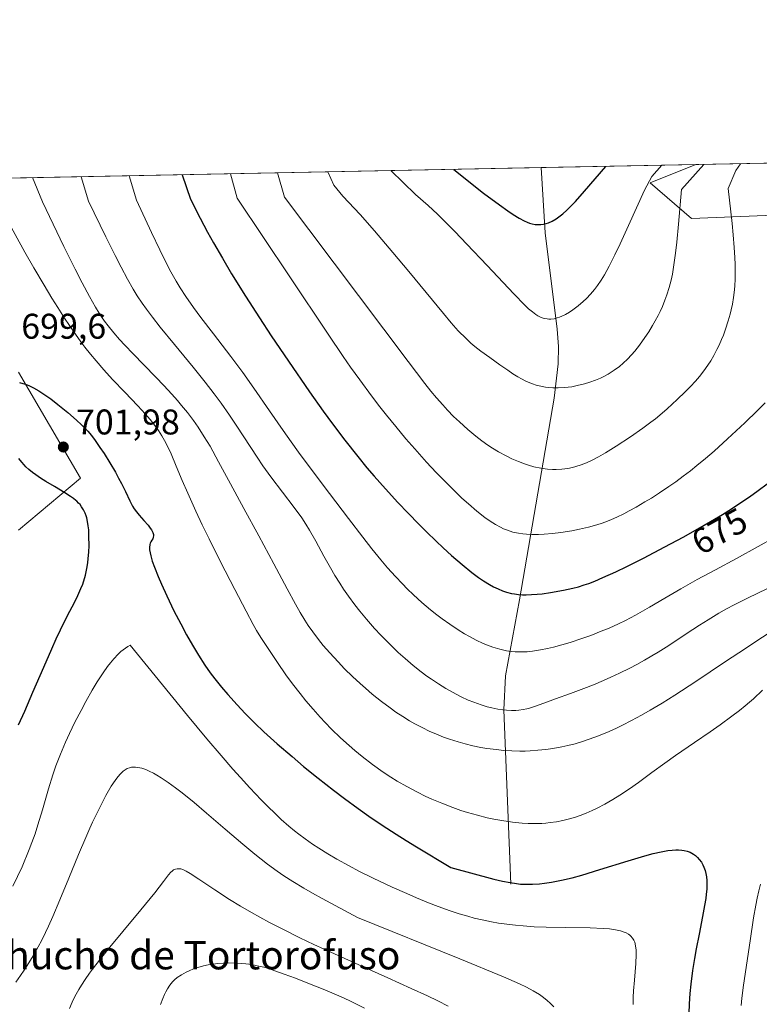
# Model space of a CAD drawing. Units: metres. Extents: x 635233 to 638703, y 4704299 to 4706680.
# Drawn here: x 636398 to 636606, y 4706403 to 4706680 of the extents above; entities that cross this region are included whole.
import ezdxf
from ezdxf.enums import TextEntityAlignment as Align

# ---------------------------------------------------------------- set-up
doc = ezdxf.new("R2010")
doc.units = ezdxf.units.M
doc.header["$MEASUREMENT"] = 0
for name, color, linetype, lineweight in [('Arbolado forestal CxS', 92, 'Continuous', 0), ('Comarca CxS', 21, 'Continuous', 0), ('Comunidad Autónoma CxS', 142, 'Continuous', 0), ('Corriente natural lineal', 142, 'Continuous', 13), ('Curva de nivel maestra', 30, 'Continuous', 30), ('Curva de nivel normal', 30, 'Continuous', 0), ('Matorral CxS', 135, 'Continuous', 0), ('Municipio CxS', 4, 'Continuous', 0), ('Provincia CxS', 1, 'Continuous', 0), ('Punto de cota en terreno', 7, 'Continuous', 0), ('Rótulo de curva de nivel directora', 7, 'Continuous', 0), ('Rótulo de punto de cota en terreno', 7, 'Continuous', 0), ('Suelo desnudo CxS', 253, 'Continuous', 0), ('Texto cartográfico', 7, 'Continuous', 0)]:
    doc.layers.add(name, color=color, linetype=linetype, lineweight=lineweight)
doc.styles.add('Style-Arial', font='txt')

# ---------------------------------------------------------------- blocks, each defined once
blk = doc.blocks.new('*U4')
at = {"layer": 'Arbolado forestal CxS', "color": 92, "linetype": 'Continuous', "lineweight": 0}
for points in [[(636397.7867000002, 4706536.415899999, 695.8472999999941), (636415.1969, 4706550.988500001, 701.0359999999928), (636397.8324999996, 4706580.7227, 699.8202000000019)], [(636362.5018999996, 4706634.5507, 703.5259999999981), (636587.8508000001, 4706638.980799999, 657.766300000003), (636575.0229000002, 4706633.8499, 654.358600000007), (636586.6507000001, 4706623.882900001, 660.6748999999982), (636607.4159000004, 4706624.713500001, 667.6907999999967), (636629.0119000003, 4706625.543299999, 673.7862000000023), (636645.6240999997, 4706626.374100001, 677.6769000000058), (636663.8982999995, 4706626.3737, 681.2433000000019), (636670.5428999999, 4706604.7777, 681.1779999999999), (636690.4769000001, 4706590.657299999, 686.5862999999954), (636703.7666999997, 4706583.181299999, 687.0360999999976), (636712.9036999998, 4706579.859099999, 686.5543999999937), (636725.3629000002, 4706572.383099999, 683.9297999999981), (636734.4994999999, 4706559.923900001, 680.6918000000006)]]:
    blk.add_polyline3d(points, dxfattribs=at)
blk = doc.blocks.new('*U14')
at = {"layer": 'Matorral CxS', "color": 135, "linetype": 'Continuous', "lineweight": 0}
blk.add_polyline3d([(636397.8324999996, 4706580.7227, 699.8202000000019), (636415.1969, 4706550.988500001, 701.0359999999928), (636397.7867000002, 4706536.415899999, 695.8472999999941)], dxfattribs=at)
blk = doc.blocks.new('5PATER')
at = {"layer": 'Suelo desnudo CxS', "linetype": 'Continuous', "lineweight": 0}
h = blk.add_hatch(color=51, dxfattribs=at)
edge = h.paths.add_edge_path()
edge.add_ellipse((0, 0), major_axis=(-0.1095731443231308, -0.1110710700762829), ratio=0.9994222409660322, start_angle=0, end_angle=360)

msp = doc.modelspace()

# ---------------------------------------------------------------- linework, layer by layer
at = {"layer": 'Arbolado forestal CxS', "color": 92, "linetype": 'Continuous', "lineweight": 0, "extrusion": (0.3026146980364859, 0.005949235089160828, 0.9530944083007413), "elevation": 221244.0484409301, "flags": 128}
msp.add_lwpolyline([(4693217.159626883, -694356.0219087144), (4693217.159626883, -694546.9720998917)], dxfattribs=at)
at = {"layer": 'Arbolado forestal CxS', "color": 92, "linetype": 'Continuous', "lineweight": 0, "extrusion": (-0.2671913776649031, -0.005252630062731569, 0.9636291701577715), "elevation": -194179.1754444204, "flags": 128}
msp.add_lwpolyline([(-4693217.711676161, 702590.6998194581), (-4693217.711676161, 702635.7367329951)], dxfattribs=at)
at = {"layer": 'Arbolado forestal CxS', "color": 92, "linetype": 'Continuous', "lineweight": 0}
for points in [[(636587.8510999996, 4706638.981000001, 657.7663999999932), (636575.0229000002, 4706633.8499, 654.358600000007), (636586.6507000001, 4706623.882900001, 660.6748999999982), (636607.4159000004, 4706624.713500001, 667.6907999999967), (636629.0119000003, 4706625.543299999, 673.7862000000023), (636645.6240999997, 4706626.374100001, 677.6769000000058), (636663.8982999995, 4706626.3737, 681.2433000000019), (636670.5428999999, 4706604.7777, 681.1779999999999), (636690.4769000001, 4706590.657299999, 686.5862999999954), (636703.7666999997, 4706583.181299999, 687.0360999999976), (636712.9036999998, 4706579.859099999, 686.5543999999937), (636725.3629000002, 4706572.383099999, 683.9297999999981), (636734.4994999999, 4706559.923900001, 680.6918000000006)], [(636397.7867000002, 4706536.415899999, 695.8472999999941), (636415.1969, 4706550.988500001, 701.0359999999928), (636397.8324999996, 4706580.7227, 699.8202000000019)]]:
    msp.add_polyline3d(points, dxfattribs=at)
at = {"layer": 'Comarca CxS', "color": 21, "linetype": 'Continuous', "lineweight": 0, "flags": 128}
msp.add_lwpolyline([(636241.891973666, 4704317.987771782), (635277.610001013, 4704299.039982947), (635232.710001015, 4706612.339982922), (637207.2307588457, 4706651.157280419), (638656.5700010409, 4706679.649982923), (638702.6100010389, 4704366.339982947)], close=True, dxfattribs=at)
at = {"layer": 'Comunidad Autónoma CxS', "color": 142, "linetype": 'Continuous', "lineweight": 0, "flags": 128}
msp.add_lwpolyline([(636241.891973666, 4704317.987771782), (635277.610001013, 4704299.039982947), (635232.710001015, 4706612.339982922), (637207.2307588457, 4706651.157280419), (638656.5700010409, 4706679.649982923), (638702.6100010389, 4704366.339982947)], close=True, dxfattribs=at)
at = {"layer": 'Corriente natural lineal', "color": 142, "linetype": 'Continuous', "lineweight": 13}
msp.add_polyline3d([(636535.9301000005, 4706437.0001, 699.4888000000064), (636534.0201000003, 4706485.9801, 684.2449999999953), (636534.4901000002, 4706495.470100001, 681.5280000000057), (636538.4301000005, 4706516.8101, 674.6790000000037), (636548.1601, 4706573.4001, 660.3071000000054), (636549.2500999998, 4706583.0701, 657.386400000003), (636549.3000999996, 4706587.920100001, 656.3727999999974), (636548.9700999996, 4706592.780099999, 655.1282000000066), (636545.619, 4706619.852499999, 649.7801999999938), (636544.4603000004, 4706638.127800001, 645.7305000000051)], dxfattribs=at)
at = {"layer": 'Curva de nivel maestra', "color": 30, "linetype": 'Continuous', "lineweight": 30, "flags": 128}
for points, elevation in [([(636519.9595999997, 4706637.6461), (636528.3099999997, 4706630.9301), (636532.75, 4706627.6601), (636535.1399999997, 4706625.970100001), (636536.6399999997, 4706624.960100001), (636538.3200000003, 4706623.940099999), (636539.7300000006, 4706623.190099999), (636540.5800000001, 4706622.8101), (636541.1699999999, 4706622.590100001), (636541.9800000006, 4706622.370100001), (636542.79, 4706622.210100001), (636543.3300000001, 4706622.1501), (636543.8799999999, 4706622.130100001), (636544.4000000004, 4706622.140100001), (636545.1399999997, 4706622.2501), (636545.8899999997, 4706622.4301), (636546.5599999997, 4706622.6601), (636547.5800000001, 4706623.120100001), (636548.6500000004, 4706623.720100001), (636549.4600000001, 4706624.280099999), (636550.5099999999, 4706625.130100001), (636551.6600000003, 4706626.1601), (636552.6299999999, 4706627.110099999), (636554.0800000001, 4706628.640100001), (636556.5999999996, 4706631.4801), (636562.6563999997, 4706638.485500001)], 650), ([(636443.7724000001, 4706636.148399999), (636446.0800000001, 4706629.3101), (636448.8099999997, 4706623.9301), (636450.8600000005, 4706620.0601), (636452.5800000001, 4706616.9801), (636455.0199999996, 4706612.720100001), (636457.5999999996, 4706608.370100001), (636461.4900000002, 4706602.090100001), (636465.4100000003, 4706595.940099999), (636468.7100000001, 4706590.940099999), (636473.5599999997, 4706583.770099999), (636479.4600000001, 4706575.220100001), (636483.2999999998, 4706569.7601), (636485.9100000003, 4706566.1801), (636489.3799999999, 4706561.600099999), (636493, 4706557.030099999), (636495.5899999999, 4706553.9001), (636497.6500000004, 4706551.5001), (636500.7599999999, 4706548.0001), (636504.2599999999, 4706544.170100001), (636507.1600000003, 4706541.110099999), (636510.1100000005, 4706538.0801), (636512.3300000001, 4706535.870100001), (636515.0300000003, 4706533.2501), (636517, 4706531.390100001), (636519.2999999998, 4706529.300100001), (636522.2999999998, 4706526.710100001), (636525.0599999997, 4706524.4901), (636526.9199999999, 4706523.110099999), (636528.3099999997, 4706522.1601), (636530.0199999996, 4706521.110099999), (636531.0899999999, 4706520.5101), (636532.3899999997, 4706519.890100001), (636533.6699999999, 4706519.360099999), (636534.75, 4706519.0101), (636536.1200000001, 4706518.6501), (636537.0099999999, 4706518.4801), (636538.1399999997, 4706518.340100001), (636539.2800000003, 4706518.2501), (636540.2800000003, 4706518.2401), (636541.75, 4706518.280099999), (636543.3700000001, 4706518.4001), (636544.7800000003, 4706518.5601), (636547.1299999999, 4706518.920100001), (636550.7599999999, 4706519.5701), (636553.3700000001, 4706520.120100001), (636554.9500000002, 4706520.520099999), (636556.5800000001, 4706521.020099999), (636557.8600000005, 4706521.460100001), (636559.4900000002, 4706522.090100001), (636561.7800000003, 4706523.0601), (636565.4000000004, 4706524.700099999), (636568.5, 4706526.200099999), (636573.1699999999, 4706528.550100001), (636579.1299999999, 4706531.670100001), (636584.2800000003, 4706534.450099999), (636588.4199999999, 4706536.7601), (636592, 4706538.8201), (636595.3300000001, 4706540.800100001), (636597.9199999999, 4706542.4001), (636599.9699999997, 4706543.7401), (636602.9199999999, 4706545.7601), (636605.3499999996, 4706547.5001), (636607.9100000003, 4706549.4101)], 675), ([(636398.1399999997, 4706577.800100001), (636399.0800000001, 4706577.5801), (636399.7699999996, 4706577.350099999), (636400.6900000004, 4706576.970100001), (636402.0700000003, 4706576.290100001), (636403.54, 4706575.460100001), (636404.9000000004, 4706574.5801), (636406.8499999996, 4706573.210100001), (636408.8499999996, 4706571.690099999), (636411.6600000003, 4706569.4001), (636414.1399999997, 4706567.2501), (636415.5, 4706565.970100001), (636416.4600000001, 4706565.0001), (636417.2400000002, 4706564.140100001), (636418.2599999999, 4706562.940099999), (636419.29, 4706561.590100001), (636420.6799999997, 4706559.610099999), (636421.8300000001, 4706557.860099999), (636423.4299999997, 4706555.270099999), (636425, 4706552.640100001), (636425.9100000003, 4706551.020099999), (636426.7000000002, 4706549.520099999), (636427.8200000003, 4706547.2301), (636429.0700000003, 4706544.590100001), (636429.8200000003, 4706543.1601), (636430.29, 4706542.390100001), (636430.8899999997, 4706541.5601), (636431.6900000004, 4706540.5701), (636432.9800000006, 4706539.100099999), (636434.1900000004, 4706537.7401), (636434.8099999997, 4706536.9801), (636435.1600000003, 4706536.450099999), (636435.5099999999, 4706535.770099999), (636435.6799999997, 4706535.210100001), (636435.7100000001, 4706534.770099999), (636435.6500000004, 4706534.4101), (636435.4699999997, 4706533.960100001), (636435.2400000002, 4706533.550100001), (636434.9699999997, 4706533.100099999), (636434.8099999997, 4706532.7501), (636434.7000000002, 4706532.360099999), (636434.5899999999, 4706531.5101), (636434.5899999999, 4706530.880100001), (636434.9199999999, 4706529.170100001), (636435.3499999996, 4706527.690099999), (636435.9600000001, 4706525.9801), (636436.9800000006, 4706523.4001), (636437.9100000003, 4706521.220100001), (636439.4100000003, 4706517.960100001), (636441.4400000004, 4706513.7601), (636443.3300000001, 4706510.0801), (636445, 4706506.970100001), (636446.6100000005, 4706504.0801), (636448.2999999998, 4706501.2601), (636450.0899999999, 4706498.520099999), (636451.6100000005, 4706496.360099999), (636452.8899999997, 4706494.700099999), (636454.79, 4706492.350099999), (636456.5800000001, 4706490.2601), (636459.1799999997, 4706487.360099999), (636461.4600000001, 4706484.9301), (636464.1699999999, 4706482.190099999), (636466.6900000004, 4706479.790100001), (636470.4100000003, 4706476.4301), (636474.5700000003, 4706472.8201), (636477.8099999997, 4706470.100099999), (636481.9199999999, 4706466.780099999), (636486.1699999999, 4706463.4301), (636489.3200000003, 4706461.040100001), (636493.1399999997, 4706458.2301), (636496.1399999997, 4706456.100099999), (636499.8399999999, 4706453.590100001), (636503.7599999999, 4706451.030099999), (636506.5599999997, 4706449.2501), (636509.4699999997, 4706447.470100001), (636519.1200000001, 4706441.7301), (636531.2100000001, 4706438.460100001), (636533.6299999999, 4706437.890100001), (636535.7599999999, 4706437.470100001), (636537.54, 4706437.200099999), (636538.6399999997, 4706437.0701), (636540.0199999996, 4706437.0001), (636542.0099999999, 4706437.020099999), (636544, 4706437.1601), (636545.4500000002, 4706437.3101), (636547.3899999997, 4706437.610099999), (636550.2199999997, 4706438.1501), (636553.1900000004, 4706438.850099999), (636555.9100000003, 4706439.590100001), (636560.9000000004, 4706441.100099999), (636568.9199999999, 4706443.590100001), (636573.5499999998, 4706444.9801), (636575.8600000005, 4706445.600099999), (636578.1699999999, 4706446.120100001), (636580.0499999998, 4706446.450099999), (636581.1900000004, 4706446.590100001), (636582.2599999999, 4706446.6601), (636583.0300000003, 4706446.6501), (636583.9299999997, 4706446.5801), (636584.5899999999, 4706446.4801), (636585.4400000004, 4706446.270099999), (636586.25, 4706445.9801), (636586.79, 4706445.720100001), (636587.2000000002, 4706445.470100001), (636587.7699999996, 4706445.050100001), (636588.3700000001, 4706444.530099999), (636588.8399999999, 4706443.9901), (636589.4400000004, 4706443.170100001), (636589.8700000001, 4706442.420100001), (636590.1399999997, 4706441.8101), (636590.4800000006, 4706440.8301), (636590.6799999997, 4706440.030099999), (636590.8499999996, 4706439.0601), (636590.9500000002, 4706438.050100001), (636590.9699999997, 4706437.1601), (636590.9199999999, 4706435.5801), (636590.7999999998, 4706434.190099999), (636590.6500000004, 4706432.970100001), (636590.3399999999, 4706431.0001), (636589.7699999996, 4706427.9901), (636588.79, 4706423.020099999), (636587.9800000006, 4706418.870100001), (636587.5, 4706416.1501), (636586.9800000006, 4706412.840100001), (636586.4900000002, 4706409.0101), (636586.2199999997, 4706406.3301), (636586.0300000003, 4706403.450099999), (636585.9299999997, 4706400.7301)], 700), ([(636397.8099999997, 4706481.790100001), (636399.5599999997, 4706485.590100001), (636401.8899999997, 4706490.870100001), (636404.9400000004, 4706497.970100001), (636407.1699999999, 4706503.100099999), (636408.4299999997, 4706505.9001), (636409.6200000001, 4706508.420100001), (636411.5, 4706512.200099999), (636413.5899999999, 4706516.2601), (636414.4600000001, 4706518.0001), (636415.3499999996, 4706519.970100001), (636415.8499999996, 4706521.210100001), (636416.6100000005, 4706523.780099999), (636417.0099999999, 4706525.640100001), (636417.2599999999, 4706527.170100001), (636417.4000000004, 4706528.460100001), (636417.5300000003, 4706530.2501), (636417.6100000005, 4706532.110099999), (636417.5999999996, 4706534.640100001), (636417.5199999996, 4706536.520099999), (636417.4000000004, 4706537.630100001), (636417.2199999997, 4706538.8101), (636417, 4706539.8101), (636416.8099999997, 4706540.440099999), (636416.5300000003, 4706541.170100001), (636416.0599999997, 4706542.110099999), (636415.5300000003, 4706542.970100001), (636415.0800000001, 4706543.550100001), (636414.6799999997, 4706543.9901), (636414.1699999999, 4706544.4901), (636413.9100000003, 4706544.720100001), (636413.2300000006, 4706545.270099999), (636412.4400000004, 4706545.840100001), (636410.8600000005, 4706546.860099999), (636407.9100000003, 4706548.630100001), (636405.4900000002, 4706550.0701), (636404.0199999996, 4706550.9901), (636402.6699999999, 4706551.9001), (636401.7400000002, 4706552.5701), (636400.7599999999, 4706553.370100001), (636399.9100000003, 4706554.1501), (636399.3700000001, 4706554.690099999), (636398.7199999997, 4706555.4301), (636397.8899999997, 4706556.4901)], 700)]:
    msp.add_lwpolyline(points, dxfattribs=dict(at, elevation=elevation))
at = {"layer": 'Curva de nivel normal', "color": 30, "linetype": 'Continuous', "lineweight": 0, "flags": 128}
for points, elevation in [([(636600.3998999996, 4706639.227499999), (636599.1200000001, 4706637.350099999), (636596.9199999999, 4706632.270099999), (636598.0499999998, 4706622.440099999), (636598.3499999996, 4706619.2601), (636598.6299999999, 4706615.6801), (636598.7999999998, 4706612.940099999), (636598.8799999999, 4706610.940099999), (636598.9100000003, 4706608.5801), (636598.9000000004, 4706606.9001), (636598.7999999998, 4706604.890100001), (636598.6399999997, 4706603.0701), (636598.4600000001, 4706601.6501), (636598.1399999997, 4706599.8201), (636597.8200000003, 4706598.2501), (636597.5099999999, 4706596.9901), (636596.9800000006, 4706595.100099999), (636596.2300000006, 4706592.7601), (636595.6200000001, 4706591.100099999), (636595.1100000005, 4706589.870100001), (636594.4100000003, 4706588.3101), (636593.7999999998, 4706587.050100001), (636592.9299999997, 4706585.4301), (636592.04, 4706583.9001), (636591.2599999999, 4706582.690099999), (636590.1200000001, 4706581.0701), (636588.8799999999, 4706579.470100001), (636587.7999999998, 4706578.210100001), (636586.3399999999, 4706576.6601), (636584.8899999997, 4706575.210100001), (636582.6600000003, 4706573.090100001), (636579.8200000003, 4706570.470100001), (636577.7400000002, 4706568.6601), (636576.5300000003, 4706567.6601), (636575.29, 4706566.700099999), (636573.0199999996, 4706565.050100001), (636569.5, 4706562.5801), (636565.5300000003, 4706559.940099999), (636562.4800000006, 4706558.050100001), (636560.5199999996, 4706556.940099999), (636558.6200000001, 4706555.950099999), (636557.2199999997, 4706555.3101), (636555.6500000004, 4706554.700099999), (636554.2100000001, 4706554.220100001), (636553.2300000006, 4706553.950099999), (636552, 4706553.700099999), (636550.29, 4706553.470100001), (636548.7100000001, 4706553.380100001), (636547.6200000001, 4706553.380100001), (636546.2599999999, 4706553.4901), (636544.3399999999, 4706553.770099999), (636542.3899999997, 4706554.200099999), (636540.9600000001, 4706554.590100001), (636539.8099999997, 4706554.9801), (636538.0899999999, 4706555.630100001), (636536.2400000002, 4706556.440099999), (636534.6299999999, 4706557.2401), (636532.5099999999, 4706558.4001), (636530.7999999998, 4706559.420100001), (636529.5, 4706560.280099999), (636527.7999999998, 4706561.470100001), (636526.1699999999, 4706562.7301), (636523.8600000005, 4706564.670100001), (636521.5499999998, 4706566.7601), (636519.9199999999, 4706568.3301), (636518.2199999997, 4706570.0601), (636516.8399999999, 4706571.550100001), (636515.1299999999, 4706573.520099999), (636513.5499999998, 4706575.4301), (636511.8600000005, 4706577.5801), (636507.2000000002, 4706583.6801), (636472.4199999999, 4706629.8301), (636470.5022, 4706636.673800001)], 665), ([(636590.1146000001, 4706639.0253), (636583.8099999997, 4706632.020099999), (636583, 4706622.300100001), (636582.5199999996, 4706617.2401), (636582.1799999997, 4706614.1501), (636581.7400000002, 4706610.890100001), (636581.3200000003, 4706608.270099999), (636580.9500000002, 4706606.530099999), (636580.3799999999, 4706604.450099999), (636579.7400000002, 4706602.4101), (636579.2100000001, 4706600.970100001), (636578.4800000006, 4706599.1801), (636577.8499999996, 4706597.780099999), (636577.2999999998, 4706596.6501), (636576.5, 4706595.130100001), (636575.75, 4706593.8101), (636574.6799999997, 4706592.0801), (636573.5999999996, 4706590.450099999), (636572.04, 4706588.290100001), (636570.7300000006, 4706586.620100001), (636569.8499999996, 4706585.610099999), (636568.6600000003, 4706584.370100001), (636567.4699999997, 4706583.2301), (636566.4500000002, 4706582.360099999), (636564.9400000004, 4706581.2601), (636563.2999999998, 4706580.210100001), (636562.0999999996, 4706579.540100001), (636561.1399999997, 4706579.0801), (636559.7000000002, 4706578.4801), (636558.0899999999, 4706577.880100001), (636556.6299999999, 4706577.440099999), (636554.6100000005, 4706576.960100001), (636553.0499999998, 4706576.6501), (636552.0800000001, 4706576.5101), (636550.8899999997, 4706576.390100001), (636549.2800000003, 4706576.3101), (636547.7000000002, 4706576.3301), (636546.5800000001, 4706576.4101), (636545.7000000002, 4706576.520099999), (636544.4199999999, 4706576.7601), (636543.0499999998, 4706577.110099999), (636542.0599999997, 4706577.420100001), (636541.29, 4706577.720100001), (636540.1699999999, 4706578.210100001), (636538.9699999997, 4706578.8201), (636537.9199999999, 4706579.4101), (636536.5099999999, 4706580.290100001), (636535.0800000001, 4706581.2501), (636532.8899999997, 4706582.800100001), (636530.04, 4706584.850099999), (636527.5199999996, 4706586.6601), (636525.8300000001, 4706587.9301), (636524.7300000006, 4706588.860099999), (636523.3899999997, 4706590.130100001), (636521.2100000001, 4706592.340100001), (636519.2300000006, 4706594.550100001), (636517.04, 4706597.1601), (636507.3399999999, 4706608.9901), (636502.8899999997, 4706614.340100001), (636497.7199999997, 4706620.380100001), (636493.6600000003, 4706624.9801), (636488.8300000001, 4706630.1501), (636486.3399999999, 4706633.190099999), (636484.573, 4706636.950400001)], 660), ([(636502.2531000003, 4706637.298000001), (636509.1799999997, 4706630.550100001), (636512.7800000003, 4706627.460100001), (636515.3899999997, 4706625.040100001), (636517.4199999999, 4706623.050100001), (636520.2300000006, 4706620.220100001), (636523.6399999997, 4706616.6801), (636529.29, 4706610.6801), (636536.7999999998, 4706602.710100001), (636539.8499999996, 4706599.5601), (636540.9299999997, 4706598.530099999), (636542, 4706597.630100001), (636542.9400000004, 4706596.940099999), (636543.5599999997, 4706596.5601), (636544.2800000003, 4706596.200099999), (636545, 4706595.9101), (636545.5199999996, 4706595.7601), (636546.1299999999, 4706595.6501), (636546.5999999996, 4706595.600099999), (636547.2000000002, 4706595.610099999), (636548.0800000001, 4706595.720100001), (636548.9800000006, 4706595.940099999), (636549.5800000001, 4706596.140100001), (636550.2300000006, 4706596.420100001), (636551.2800000003, 4706596.940099999), (636552.3899999997, 4706597.590100001), (636553.3799999999, 4706598.2601), (636554.8300000001, 4706599.340100001), (636556.2599999999, 4706600.520099999), (636557.2300000006, 4706601.4301), (636558.3399999999, 4706602.620100001), (636559.4400000004, 4706603.9301), (636560.2699999996, 4706605.020099999), (636561.3099999997, 4706606.540100001), (636562.2199999997, 4706608.050100001), (636563.5499999998, 4706610.5001), (636565.1500000004, 4706613.670100001), (636566.6200000001, 4706616.7401), (636568.9900000002, 4706621.860099999), (636573.4400000004, 4706631.8101), (636575.5199999996, 4706635.620100001), (636578.2912, 4706638.7929)], 655), ([(636401.7292999999, 4706635.321799999), (636404.5199999996, 4706628.4901), (636410.5800000001, 4706615.9801), (636413.75, 4706609.610099999), (636415.6799999997, 4706605.800100001), (636417.7400000002, 4706601.920100001), (636419.4299999997, 4706598.940099999), (636420.4199999999, 4706597.3201), (636421.0999999996, 4706596.290100001), (636422, 4706595.040100001), (636423, 4706593.7301), (636424.5700000003, 4706591.8101), (636426.2000000002, 4706589.9101), (636427.6900000004, 4706588.270099999), (636430.0099999999, 4706585.840100001), (636432.9900000002, 4706582.770099999), (636436.3600000005, 4706579.350099999), (636438.6299999999, 4706576.9801), (636440.8499999996, 4706574.5701), (636442.4199999999, 4706572.790100001), (636443.5999999996, 4706571.390100001), (636445.2199999997, 4706569.370100001), (636446.8799999999, 4706567.170100001), (636448.2300000006, 4706565.2501), (636449.9400000004, 4706562.610099999), (636451.5599999997, 4706559.920100001), (636453.9699999997, 4706555.590100001), (636457.29, 4706549.4101), (636461.0800000001, 4706542.450099999), (636465.2300000006, 4706534.8101), (636469.4600000001, 4706526.9001), (636473.1799999997, 4706519.9301), (636475.5300000003, 4706515.590100001), (636476.8899999997, 4706513.2401), (636478.1799999997, 4706511.120100001), (636479.1399999997, 4706509.640100001), (636480.4000000004, 4706507.8301), (636482.04, 4706505.6601), (636483.3399999999, 4706504.030099999), (636485.1399999997, 4706501.940099999), (636487.4800000006, 4706499.390100001), (636489.3200000003, 4706497.4801), (636491.5499999998, 4706495.300100001), (636493.6699999999, 4706493.3201), (636495.1500000004, 4706492.0101), (636497.04, 4706490.4001), (636499.6600000003, 4706488.300100001), (636502.0800000001, 4706486.4801), (636503.7199999997, 4706485.3201), (636505.6299999999, 4706484.0701), (636507.4900000002, 4706482.9101), (636508.9900000002, 4706482.0601), (636511.2599999999, 4706480.860099999), (636513.0300000003, 4706479.9901), (636515.0800000001, 4706479.090100001), (636517.0899999999, 4706478.290100001), (636518.7100000001, 4706477.710100001), (636521.1799999997, 4706476.9301), (636523.1200000001, 4706476.390100001), (636525.3399999999, 4706475.860099999), (636527.5300000003, 4706475.4101), (636529.2699999996, 4706475.120100001), (636531.9100000003, 4706474.780099999), (636533.9500000002, 4706474.5801), (636536.2699999996, 4706474.450099999), (636538.5099999999, 4706474.390100001), (636539.9400000004, 4706474.4001), (636541.3600000005, 4706474.450099999), (636543.5599999997, 4706474.600099999), (636545.8200000003, 4706474.8301), (636547.7699999996, 4706475.110099999), (636550.29, 4706475.5601), (636551.9400000004, 4706475.920100001), (636554.0099999999, 4706476.460100001), (636556.0999999996, 4706477.0701), (636557.9199999999, 4706477.6801), (636560.5999999996, 4706478.670100001), (636563.5199999996, 4706479.880100001), (636565.6399999997, 4706480.840100001), (636567.3399999999, 4706481.6601), (636569.8499999996, 4706482.940099999), (636572.5999999996, 4706484.4301), (636575.04, 4706485.8201), (636578.4299999997, 4706487.840100001), (636581.9699999997, 4706490.050100001), (636587.8499999996, 4706493.9101), (636595.9299999997, 4706499.3101), (636602.0700000003, 4706503.4001), (636605.5899999999, 4706505.710100001), (636608.8899999997, 4706507.8301)], 690), ([(636415.4090999998, 4706635.5908), (636417.4400000004, 4706628.7501), (636422.3099999997, 4706618.700099999), (636424.9299999997, 4706613.450099999), (636426.5899999999, 4706610.2301), (636428.4299999997, 4706606.800100001), (636430, 4706604.030099999), (636431.1600000003, 4706602.1501), (636432.5499999998, 4706600.0701), (636433.7199999997, 4706598.4101), (636435.4000000004, 4706596.1601), (636437.5999999996, 4706593.350099999), (636441.5499999998, 4706588.5001), (636446.8200000003, 4706582.110099999), (636450.2300000006, 4706577.880100001), (636452.7300000006, 4706574.6501), (636454.6699999999, 4706572.020099999), (636457.0499999998, 4706568.6601), (636459.1299999999, 4706565.5801), (636464.7699999996, 4706556.840100001), (636466.4100000003, 4706554.4001), (636468.6200000001, 4706551.350099999), (636471.8899999997, 4706547.0601), (636475.1299999999, 4706542.780099999), (636477.2800000003, 4706539.800100001), (636478.4400000004, 4706538.0701), (636479.5, 4706536.350099999), (636481.2400000002, 4706533.3301), (636483.5199999996, 4706529.130100001), (636485.3600000005, 4706525.800100001), (636486.6100000005, 4706523.630100001), (636487.9600000001, 4706521.470100001), (636489.0099999999, 4706519.860099999), (636490.4199999999, 4706517.850099999), (636492.2100000001, 4706515.4101), (636493.6100000005, 4706513.620100001), (636495.4600000001, 4706511.4101), (636497.75, 4706508.780099999), (636499.5, 4706506.890100001), (636501.7000000002, 4706504.6501), (636504.3600000005, 4706502.090100001), (636506.2999999998, 4706500.3301), (636508.54, 4706498.440099999), (636510.79, 4706496.6601), (636512.4100000003, 4706495.440099999), (636513.7199999997, 4706494.520099999), (636515.6500000004, 4706493.2401), (636517.75, 4706491.940099999), (636519.5700000003, 4706490.9001), (636522.0199999996, 4706489.640100001), (636524.0300000003, 4706488.710100001), (636525.5999999996, 4706488.0801), (636527.6699999999, 4706487.340100001), (636529.3300000001, 4706486.8301), (636530.6200000001, 4706486.5101), (636532.3200000003, 4706486.170100001), (636533.6900000004, 4706485.960100001), (636534.7599999999, 4706485.860099999), (636536.1799999997, 4706485.800100001), (636537.3300000001, 4706485.8101), (636538.2300000006, 4706485.870100001), (636539.4400000004, 4706486.030099999), (636540.4400000004, 4706486.210100001), (636541.2400000002, 4706486.420100001), (636542.6200000001, 4706486.860099999), (636545.1799999997, 4706487.8201), (636548.5099999999, 4706489.040100001), (636552.6900000004, 4706490.540100001), (636556.4600000001, 4706491.940099999), (636559.1600000003, 4706493.020099999), (636561.9400000004, 4706494.200099999), (636563.9900000002, 4706495.100099999), (636566.4699999997, 4706496.270099999), (636569.3300000001, 4706497.670100001), (636571.3200000003, 4706498.700099999), (636573.4800000006, 4706499.890100001), (636575.5700000003, 4706501.0801), (636577.3300000001, 4706502.140100001), (636580.3200000003, 4706504.040100001), (636585.1799999997, 4706507.2501), (636588.8799999999, 4706509.710100001), (636591.3099999997, 4706511.2501), (636594.3499999996, 4706513.0801), (636596.4699999997, 4706514.280099999), (636598.6200000001, 4706515.420100001), (636602.3799999999, 4706517.300100001), (636607.9600000001, 4706519.9901)], 685), ([(636428.8907000005, 4706635.855799999), (636430.9199999999, 4706629.0101), (636435.1299999999, 4706619.920100001), (636437.4400000004, 4706615.100099999), (636438.9199999999, 4706612.120100001), (636440.5999999996, 4706608.890100001), (636442.0599999997, 4706606.2301), (636443.1500000004, 4706604.4101), (636444.7400000002, 4706602.0001), (636446.9199999999, 4706598.9001), (636449.0099999999, 4706596.100099999), (636452.54, 4706591.4901), (636457.4299999997, 4706585.0801), (636460.7699999996, 4706580.590100001), (636463.8700000001, 4706576.2301), (636468.2400000002, 4706569.920100001), (636472.0800000001, 4706564.370100001), (636474.2999999998, 4706561.200099999), (636476.3899999997, 4706558.300100001), (636479.9400000004, 4706553.5101), (636485.0700000003, 4706546.690099999), (636490.4100000003, 4706539.630100001), (636494.3899999997, 4706534.4301), (636496.9600000001, 4706531.170100001), (636499.5199999996, 4706528.050100001), (636501.4000000004, 4706525.840100001), (636503.5700000003, 4706523.420100001), (636505.5599999997, 4706521.290100001), (636506.9199999999, 4706519.9101), (636508.6200000001, 4706518.2601), (636511.0199999996, 4706516.0801), (636513.4500000002, 4706514.0101), (636515.2300000006, 4706512.5801), (636516.6699999999, 4706511.4901), (636518.8300000001, 4706509.960100001), (636521.2100000001, 4706508.390100001), (636522.9400000004, 4706507.3301), (636524.3200000003, 4706506.550100001), (636526.2699999996, 4706505.530099999), (636528.1699999999, 4706504.620100001), (636529.4100000003, 4706504.100099999), (636530.9000000004, 4706503.550100001), (636532.8600000005, 4706502.960100001), (636534.7599999999, 4706502.530099999), (636536.0999999996, 4706502.3201), (636537.1600000003, 4706502.2301), (636538.7400000002, 4706502.190099999), (636540.5, 4706502.2501), (636542.0800000001, 4706502.4101), (636544.3200000003, 4706502.7601), (636546.2699999996, 4706503.1501), (636547.9100000003, 4706503.5601), (636550.2300000006, 4706504.1801), (636552.6500000004, 4706504.9001), (636555.8899999997, 4706505.960100001), (636558.3899999997, 4706506.850099999), (636561.3499999996, 4706507.9901), (636563.5599999997, 4706508.9101), (636566.1399999997, 4706510.0701), (636568.0899999999, 4706511.0101), (636570.9100000003, 4706512.5001), (636574.8799999999, 4706514.7601), (636579.2100000001, 4706517.3201), (636583.6299999999, 4706519.920100001), (636588.2599999999, 4706522.520099999), (636593.3899999997, 4706525.280099999), (636599.2699999996, 4706528.440099999), (636605.3799999999, 4706531.780099999), (636609.79, 4706534.2601)], 680), ([(636457.3080000002, 4706636.4144), (636459.2100000001, 4706629.5701), (636473.9100000003, 4706607.460100001), (636484.6699999999, 4706591.360099999), (636488.9400000004, 4706585.100099999), (636490.9900000002, 4706582.1601), (636493.5800000001, 4706578.550100001), (636496.8600000005, 4706574.130100001), (636499.2400000002, 4706571.0101), (636501.0599999997, 4706568.700099999), (636503.6799999997, 4706565.460100001), (636506.5099999999, 4706562.0601), (636508.9800000006, 4706559.210100001), (636512.2999999998, 4706555.5101), (636515.0199999996, 4706552.5801), (636517.1500000004, 4706550.380100001), (636519.9800000006, 4706547.5701), (636522.2599999999, 4706545.390100001), (636524.04, 4706543.780099999), (636526.4500000002, 4706541.720100001), (636528.7100000001, 4706539.9301), (636530.1500000004, 4706538.9001), (636531.6799999997, 4706537.940099999), (636533.0300000003, 4706537.1801), (636533.9199999999, 4706536.7601), (636535.0199999996, 4706536.340100001), (636536.5599999997, 4706535.860099999), (636538.1600000003, 4706535.5001), (636539.3600000005, 4706535.3201), (636540.3600000005, 4706535.2301), (636541.9299999997, 4706535.170100001), (636543.7199999997, 4706535.1801), (636545.3600000005, 4706535.2601), (636547.6799999997, 4706535.460100001), (636550.0300000003, 4706535.7601), (636553.04, 4706536.2401), (636555.1900000004, 4706536.640100001), (636557.7699999996, 4706537.2301), (636560.1100000005, 4706537.840100001), (636561.6100000005, 4706538.3301), (636563.1100000005, 4706538.890100001), (636564.2400000002, 4706539.360099999), (636565.75, 4706540.050100001), (636567.6799999997, 4706541.0001), (636569.1799999997, 4706541.780099999), (636571.1500000004, 4706542.870100001), (636573.5999999996, 4706544.290100001), (636575.4199999999, 4706545.4001), (636577.6799999997, 4706546.840100001), (636580.3399999999, 4706548.620100001), (636582.2300000006, 4706549.940099999), (636584.3399999999, 4706551.5001), (636586.4000000004, 4706553.0801), (636588.1699999999, 4706554.4901), (636590.5599999997, 4706556.5001), (636592.9800000006, 4706558.600099999), (636596.75, 4706562.020099999), (636601.5899999999, 4706566.540100001), (636605.1399999997, 4706569.950099999), (636607.2999999998, 4706572.090100001)], 670), ([(636391.8899999997, 4706628.2401), (636399.6299999999, 4706614.4301), (636402.1500000004, 4706610.030099999), (636405.0099999999, 4706605.1801), (636407.2100000001, 4706601.5101), (636408.8200000003, 4706598.9101), (636410.75, 4706595.870100001), (636412.1200000001, 4706593.780099999), (636413.7800000003, 4706591.370100001), (636415.29, 4706589.2601), (636416.4800000006, 4706587.700099999), (636418.0099999999, 4706585.790100001), (636419.5899999999, 4706583.880100001), (636421.7999999998, 4706581.350099999), (636424.2400000002, 4706578.6801), (636427.7000000002, 4706575.0801), (636431.3399999999, 4706571.280099999), (636433.3700000001, 4706569.0701), (636434.7400000002, 4706567.460100001), (636435.7999999998, 4706566.120100001), (636437.0800000001, 4706564.3301), (636438.0700000003, 4706562.8201), (636438.79, 4706561.5801), (636439.7199999997, 4706559.8101), (636440.6500000004, 4706557.8101), (636442.0999999996, 4706554.380100001), (636443.7800000003, 4706550.3301), (636445.29, 4706546.780099999), (636447.5700000003, 4706541.710100001), (636449.3499999996, 4706537.890100001), (636451.2800000003, 4706533.940099999), (636454.5300000003, 4706527.470100001), (636458.54, 4706519.690099999), (636461.6699999999, 4706513.6801), (636463.6699999999, 4706509.920100001), (636464.6100000005, 4706508.2601), (636465.8200000003, 4706506.270099999), (636467.8300000001, 4706503.170100001), (636470.4500000002, 4706499.2601), (636472.8700000001, 4706495.780099999), (636474.7400000002, 4706493.2301), (636476.8200000003, 4706490.530099999), (636478.4800000006, 4706488.4801), (636480.5199999996, 4706486.100099999), (636482.4800000006, 4706483.890100001), (636483.8700000001, 4706482.4001), (636485.6799999997, 4706480.5601), (636488.2100000001, 4706478.100099999), (636490.5899999999, 4706475.920100001), (636492.2199999997, 4706474.5001), (636494.29, 4706472.8201), (636497.1799999997, 4706470.600099999), (636500.1299999999, 4706468.5001), (636502.2999999998, 4706467.050100001), (636504.0700000003, 4706465.960100001), (636506.75, 4706464.4101), (636509.7400000002, 4706462.8101), (636511.9699999997, 4706461.700099999), (636513.7999999998, 4706460.870100001), (636516.5599999997, 4706459.720100001), (636519.6500000004, 4706458.540100001), (636521.9600000001, 4706457.7401), (636523.8300000001, 4706457.1501), (636526.5800000001, 4706456.370100001), (636529.3200000003, 4706455.6801), (636531.1799999997, 4706455.270099999), (636533.4500000002, 4706454.860099999), (636536.4699999997, 4706454.4301), (636539.1299999999, 4706454.1601), (636540.8700000001, 4706454.0701), (636542.7999999998, 4706454.050100001), (636544.6500000004, 4706454.100099999), (636545.8099999997, 4706454.1801), (636546.9600000001, 4706454.3101), (636548.7300000006, 4706454.5701), (636550.5300000003, 4706454.9101), (636552.0899999999, 4706455.300100001), (636554.0999999996, 4706455.880100001), (636555.4199999999, 4706456.3301), (636557.0700000003, 4706456.970100001), (636558.7599999999, 4706457.690099999), (636560.2100000001, 4706458.370100001), (636562.3300000001, 4706459.4801), (636564.6200000001, 4706460.790100001), (636566.5899999999, 4706462.0101), (636569.2199999997, 4706463.770099999), (636571.8099999997, 4706465.610099999), (636575.5099999999, 4706468.340100001), (636579.1399999997, 4706471.0101), (636582.2000000002, 4706473.1801), (636587.5199999996, 4706476.8201), (636591.8600000005, 4706479.770099999), (636594.6699999999, 4706481.7401), (636597.9800000006, 4706484.170100001), (636600.1299999999, 4706485.8101), (636601.7300000006, 4706487.100099999), (636602.8899999997, 4706488.090100001), (636604.0099999999, 4706489.090100001), (636606.54, 4706491.450099999)], 695), ([(636396.2699999996, 4706436.470100001), (636398.8499999996, 4706441.880100001), (636400.8600000005, 4706446.7401), (636401.5999999996, 4706448.700099999), (636402.4600000001, 4706451.120100001), (636403.2800000003, 4706453.6601), (636404.5300000003, 4706457.9301), (636406.2199999997, 4706463.8101), (636407.4299999997, 4706467.720100001), (636408.3200000003, 4706470.280099999), (636409.5999999996, 4706473.540100001), (636411, 4706476.850099999), (636412.1299999999, 4706479.3201), (636413.6600000003, 4706482.450099999), (636415.3600000005, 4706485.770099999), (636416.7400000002, 4706488.3301), (636418.5199999996, 4706491.4801), (636419.9400000004, 4706493.850099999), (636421.5499999998, 4706496.3201), (636422.8099999997, 4706498.100099999), (636423.6200000001, 4706499.140100001), (636424.5999999996, 4706500.3101), (636425.7699999996, 4706501.5601), (636426.54, 4706502.300100001), (636427.1799999997, 4706502.8201), (636428.54, 4706503.770099999), (636429.1299999999, 4706504.120100001), (636445.2300000006, 4706484.380100001), (636450.6299999999, 4706477.860099999), (636454.6600000003, 4706473.110099999), (636457.9199999999, 4706469.350099999), (636460.0700000003, 4706466.950099999), (636462.7599999999, 4706464.0601), (636465.9199999999, 4706460.7301), (636468.04, 4706458.5801), (636469.5199999996, 4706457.120100001), (636471.5599999997, 4706455.210100001), (636473.7000000002, 4706453.3101), (636475.25, 4706452.030099999), (636476.4699999997, 4706451.0701), (636478.29, 4706449.710100001), (636480.3099999997, 4706448.290100001), (636482.1100000005, 4706447.100099999), (636484.5999999996, 4706445.540100001), (636487.1600000003, 4706444.040100001), (636490.5899999999, 4706442.140100001), (636493.2800000003, 4706440.720100001), (636497.29, 4706438.7401), (636502.6600000003, 4706436.200099999), (636506.7400000002, 4706434.370100001), (636509.4600000001, 4706433.210100001), (636512.8700000001, 4706431.8201), (636515.5800000001, 4706430.770099999), (636518.9800000006, 4706429.5601), (636521.4900000002, 4706428.7301), (636523.9400000004, 4706428.0101), (636525.7199999997, 4706427.530099999), (636527.9199999999, 4706427.0101), (636530.5800000001, 4706426.470100001), (636532.54, 4706426.120100001), (636534.8600000005, 4706425.780099999), (636537.2400000002, 4706425.4901), (636539.4100000003, 4706425.290100001), (636542.54, 4706425.0801), (636545.9100000003, 4706424.940099999), (636551.4400000004, 4706424.840100001), (636558.2199999997, 4706424.7401), (636561.8399999999, 4706424.610099999), (636563.5999999996, 4706424.470100001), (636565.3300000001, 4706424.2301), (636566.7100000001, 4706423.9301), (636567.5, 4706423.690099999), (636568.29, 4706423.350099999), (636568.9600000001, 4706422.970100001), (636569.3399999999, 4706422.710100001), (636569.6600000003, 4706422.4101), (636570.0999999996, 4706421.890100001), (636570.4699999997, 4706421.300100001), (636570.7100000001, 4706420.710100001), (636570.9600000001, 4706419.7301), (636571.1200000001, 4706418.520099999), (636571.1500000004, 4706417.290100001), (636571.0199999996, 4706414.7401), (636570.6399999997, 4706410.130100001), (636570.4100000003, 4706407.110099999), (636570.3200000003, 4706405.350099999), (636570.2800000003, 4706403.220100001)], 704.9999999999999), ([(636397.0800000001, 4706409.550100001), (636398.3700000001, 4706411.380100001), (636399.4100000003, 4706412.9101), (636400.7300000006, 4706414.960100001), (636401.9400000004, 4706416.960100001), (636403.3700000001, 4706419.4801), (636404.3499999996, 4706421.3301), (636405.4400000004, 4706423.5101), (636406.2599999999, 4706425.220100001), (636407.4800000006, 4706428.0001), (636409.4199999999, 4706432.6501), (636411.9100000003, 4706438.7301), (636414.6200000001, 4706445.3201), (636416.6699999999, 4706450.1601), (636417.8200000003, 4706452.780099999), (636418.5999999996, 4706454.470100001), (636420.9800000006, 4706459.290100001), (636422.3399999999, 4706461.920100001), (636423.8499999996, 4706464.4901), (636424.9400000004, 4706466.170100001), (636425.6600000003, 4706467.140100001), (636426.4500000002, 4706468.040100001), (636427.1900000004, 4706468.7401), (636427.7100000001, 4706469.110099999), (636428.3399999999, 4706469.450099999), (636429, 4706469.700099999), (636429.5099999999, 4706469.8201), (636430.1399999997, 4706469.890100001), (636430.6500000004, 4706469.890100001), (636431.3399999999, 4706469.8101), (636432.4100000003, 4706469.5601), (636433.5599999997, 4706469.170100001), (636434.4900000002, 4706468.770099999), (636435.6600000003, 4706468.1801), (636436.6100000005, 4706467.6501), (636437.8899999997, 4706466.850099999), (636439.8300000001, 4706465.540100001), (636441.8899999997, 4706464.0601), (636443.7400000002, 4706462.620100001), (636447.0800000001, 4706459.9101), (636450.5899999999, 4706456.960100001), (636455.7699999996, 4706452.5101), (636460.7699999996, 4706448.2501), (636464.1200000001, 4706445.4801), (636467.7000000002, 4706442.670100001), (636470.3600000005, 4706440.700099999), (636472.2300000006, 4706439.4101), (636474.8300000001, 4706437.7601), (636477.8700000001, 4706435.920100001), (636480.29, 4706434.530099999), (636483.0099999999, 4706433.030099999), (636492.9500000002, 4706427.710100001), (636521.6299999999, 4706416.0701), (636533.8700000001, 4706411.0001), (636538.4100000003, 4706409.040100001), (636540.4000000004, 4706408.100099999), (636542.2199999997, 4706407.110099999), (636544, 4706406.030099999), (636545.1100000005, 4706405.2501), (636546.1900000004, 4706404.380100001), (636547, 4706403.640100001), (636548.04, 4706402.600099999)], 709.9999999999999), ([(636412.1500000004, 4706402.130100001), (636412.8799999999, 4706403.880100001), (636413.4699999997, 4706405.130100001), (636414, 4706406.140100001), (636414.7599999999, 4706407.5001), (636415.4699999997, 4706408.670100001), (636416.5499999998, 4706410.3201), (636417.7300000006, 4706412.020099999), (636418.8300000001, 4706413.5101), (636420.5499999998, 4706415.7401), (636422.9699999997, 4706418.7501), (636427.0800000001, 4706423.710100001), (636432.1500000004, 4706429.790100001), (636436.0599999997, 4706434.610099999), (636438.4900000002, 4706437.7601), (636439.9100000003, 4706439.620100001), (636440.5700000003, 4706440.380100001), (636440.9100000003, 4706440.700099999), (636441.3499999996, 4706441.0101), (636441.9000000004, 4706441.2601), (636442.3200000003, 4706441.370100001), (636442.8399999999, 4706441.380100001), (636443.4000000004, 4706441.300100001), (636443.9500000002, 4706441.120100001), (636444.8399999999, 4706440.700099999), (636445.9800000006, 4706440.030099999), (636448.4600000001, 4706438.4001), (636452.8700000001, 4706435.450099999), (636457.0599999997, 4706432.7501), (636460.0700000003, 4706430.890100001), (636463.2000000002, 4706429.0601), (636465.5499999998, 4706427.7301), (636468.29, 4706426.2501), (636471.7599999999, 4706424.450099999), (636476.7599999999, 4706421.970100001), (636480.7300000006, 4706420.0801), (636486.5, 4706417.440099999), (636494.1600000003, 4706413.9901), (636501.4900000002, 4706410.710100001), (636507.9600000001, 4706407.790100001), (636512.5499999998, 4706405.6601), (636515.4699999997, 4706404.2401), (636518.3600000005, 4706402.780099999)], 715), ([(636606.0199999996, 4706436.9901), (636605.5300000003, 4706435.1501), (636605.0499999998, 4706433.0601), (636604.6600000003, 4706431.120100001), (636604.0499999998, 4706427.5601), (636603.0700000003, 4706421.0801), (636601.25, 4706408.6501), (636600.7999999998, 4706405.050100001), (636600.6299999999, 4706402.9901)], 695), ([(636437.7100000001, 4706403.280099999), (636438.3099999997, 4706404.960100001), (636438.7800000003, 4706406.100099999), (636439.1299999999, 4706406.8101), (636439.5999999996, 4706407.6501), (636440.3200000003, 4706408.710100001), (636441.0599999997, 4706409.610099999), (636441.6100000005, 4706410.170100001), (636442.3799999999, 4706410.8101), (636443.54, 4706411.620100001), (636444.8399999999, 4706412.360099999), (636445.8600000005, 4706412.840100001), (636446.7400000002, 4706413.200099999), (636448.1399999997, 4706413.6501), (636449.7699999996, 4706414.0801), (636451.0099999999, 4706414.350099999), (636452.0300000003, 4706414.520099999), (636453.5599999997, 4706414.720100001), (636455.25, 4706414.860099999), (636456.7400000002, 4706414.9101), (636458.7400000002, 4706414.890100001), (636460.3600000005, 4706414.800100001), (636461.6200000001, 4706414.670100001), (636463.25, 4706414.440099999), (636464.79, 4706414.1501), (636466.6500000004, 4706413.710100001), (636467.9699999997, 4706413.340100001), (636469.7599999999, 4706412.7401), (636472.3399999999, 4706411.8101), (636475.54, 4706410.610099999), (636479.4600000001, 4706409.100099999), (636483.7400000002, 4706407.4001), (636487.0199999996, 4706406.0101), (636489.0300000003, 4706405.100099999), (636491.1399999997, 4706404.100099999), (636494.9299999997, 4706402.2301)], 720.0000000000001)]:
    msp.add_lwpolyline(points, dxfattribs=dict(at, elevation=elevation))
at = {"layer": 'Matorral CxS', "color": 135, "linetype": 'Continuous', "lineweight": 0, "extrusion": (-0.1848072573995921, -0.003633158523475536, 0.9827680691656523), "elevation": -134099.5885951706, "flags": 128}
msp.add_lwpolyline([(-4693217.350492465, 716535.5687448486), (-4693217.350492465, 716744.5953621551)], dxfattribs=at)
at = {"layer": 'Matorral CxS', "color": 135, "linetype": 'Continuous', "lineweight": 0}
for points in [[(636734.4994999999, 4706559.923900001, 680.6918000000006), (636725.3629000002, 4706572.383099999, 683.9297999999981), (636712.9036999998, 4706579.859099999, 686.5543999999937), (636703.7666999997, 4706583.181299999, 687.0360999999976), (636690.4769000001, 4706590.657299999, 686.5862999999954), (636670.5428999999, 4706604.7777, 681.1779999999999), (636663.8982999995, 4706626.3737, 681.2433000000019), (636645.6240999997, 4706626.374100001, 677.6769000000058), (636629.0119000003, 4706625.543299999, 673.7862000000023), (636607.4159000004, 4706624.713500001, 667.6907999999967), (636586.6507000001, 4706623.882900001, 660.6748999999982), (636575.0229000002, 4706633.8499, 654.358600000007), (636587.8508000001, 4706638.980799999, 657.766300000003), (636793.2357000001, 4706643.0185, 696.4033999999956)], [(636587.8510999996, 4706638.981000001, 657.7663999999932), (636575.0229000002, 4706633.8499, 654.358600000007), (636586.6507000001, 4706623.882900001, 660.6748999999982), (636607.4159000004, 4706624.713500001, 667.6907999999967), (636629.0119000003, 4706625.543299999, 673.7862000000023), (636645.6240999997, 4706626.374100001, 677.6769000000058), (636663.8982999995, 4706626.3737, 681.2433000000019), (636670.5428999999, 4706604.7777, 681.1779999999999), (636690.4769000001, 4706590.657299999, 686.5862999999954), (636703.7666999997, 4706583.181299999, 687.0360999999976), (636712.9036999998, 4706579.859099999, 686.5543999999937), (636725.3629000002, 4706572.383099999, 683.9297999999981), (636734.4994999999, 4706559.923900001, 680.6918000000006)], [(636397.7867000002, 4706536.415899999, 695.8472999999941), (636415.1969, 4706550.988500001, 701.0359999999928), (636397.8324999996, 4706580.7227, 699.8202000000019)]]:
    msp.add_polyline3d(points, dxfattribs=at)
at = {"layer": 'Municipio CxS', "color": 4, "linetype": 'Continuous', "lineweight": 0, "flags": 128}
msp.add_lwpolyline([(635232.710001015, 4706612.339982922), (637207.2307588457, 4706651.157280419)], dxfattribs=at)
at = {"layer": 'Provincia CxS', "color": 1, "linetype": 'Continuous', "lineweight": 0, "flags": 128}
msp.add_lwpolyline([(636241.891973666, 4704317.987771782), (635277.610001013, 4704299.039982947), (635232.710001015, 4706612.339982922), (637207.2307588457, 4706651.157280419), (638656.5700010409, 4706679.649982923), (638702.6100010389, 4704366.339982947)], close=True, dxfattribs=at)

# ---------------------------------------------------------------- block references
at = {"layer": 'Arbolado forestal CxS', "color": 92, "linetype": 'Continuous', "lineweight": 0}
msp.add_blockref('*U4', (0, 0), dxfattribs=at)
at = {"layer": 'Matorral CxS', "color": 135, "linetype": 'Continuous', "lineweight": 0}
msp.add_blockref('*U14', (0, 0), dxfattribs=at)
at = {"layer": 'Punto de cota en terreno', "color": 7, "linetype": 'Continuous', "lineweight": 0, "xscale": 10, "yscale": 10, "zscale": 10}
msp.add_blockref('5PATER', (636410.4100000003, 4706559.720000001, 701.9799999999959), dxfattribs=at)

# ---------------------------------------------------------------- texts
at = {"layer": 'Rótulo de curva de nivel directora', "color": 7, "linetype": 'Continuous', "lineweight": 0, "style": 'Style-Arial'}
msp.add_text('675', height=7.000000000000002, rotation=29.16019752056845, dxfattribs=at).set_placement((636594.4880560087, 4706536.102662765), align=Align.MIDDLE_CENTER)
at = {"layer": 'Rótulo de punto de cota en terreno', "color": 7, "linetype": 'Continuous', "lineweight": 0, "style": 'Style-Arial'}
for s, p in [('699,6', (636398.5878, 4706590.117799999)), ('701,98', (636413.9378000004, 4706563.2478))]:
    msp.add_text(s, height=7.000000000000002, dxfattribs=at).set_placement(p)
at = {"layer": 'Texto cartográfico', "color": 7, "linetype": 'Continuous', "lineweight": 0, "style": 'Style-Arial'}
msp.add_text('Chucho de Tortorofuso', height=8, dxfattribs=at).set_placement((636446.1922804875, 4706417.12015), align=Align.MIDDLE_CENTER)

doc.saveas('drawing.dxf')
